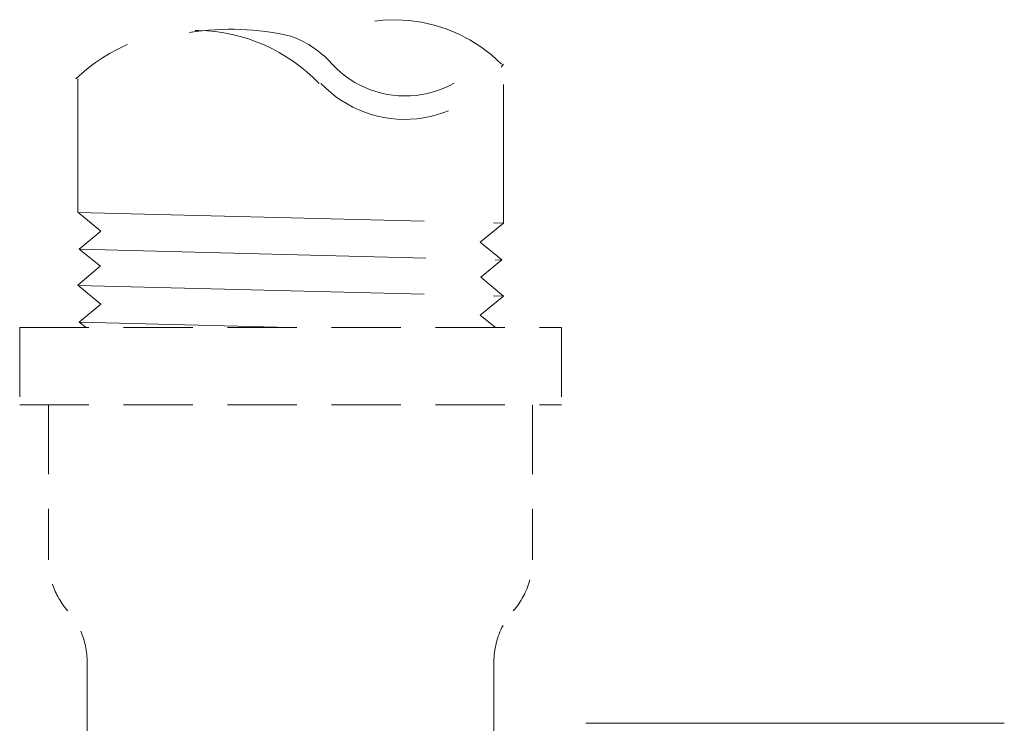
# Model space of a CAD drawing. Extents: x 44 to 57.6, y 22.8 to 37.6.
# Drawn here: x 52.6 to 56.2, y 28.2 to 30.7 of the extents above; entities that cross this region are included whole.
import ezdxf

# ---------------------------------------------------------------- set-up
doc = ezdxf.new("R2010")
doc.units = 0
doc.header["$MEASUREMENT"] = 0
for name, pattern in [('DASHED', [0.75, 0.5, -0.25]), ('HIDDEN', [0.375, 0.25, -0.125]), ('PHANTOM', [2.5, 1.25, -0.25, 0.25, -0.25, 0.25, -0.25])]:
    doc.linetypes.add(name, pattern=pattern)
doc.layers.get('0').update_dxf_attribs({"linetype": 'CONTINUOUS'})
for name, color, linetype in [('2', 7, 'CONTINUOUS'), ('DIM', 3, 'CONTINUOUS'), ('HID', 3, 'HIDDEN')]:
    doc.layers.add(name, color=color, linetype=linetype)

msp = doc.modelspace()

# ---------------------------------------------------------------- linework, layer by layer
at = {"color": 7, "linetype": 'DASHED', "lineweight": 20}
for p, q in [((54.391, 29.9683), (54.391, 30.5425)), ((52.8563, 30.0072), (52.8563, 30.4891))]:
    msp.add_line(p, q, dxfattribs=at)
for centre, radius, start, end in [((53.9963, 30.1531), 0.5496, 45.1244, 123.6497), ((53.2796, 30.0472), 0.6167, 43.5922, 134.2309), ((53.408, 29.6882), 0.9798, 77.2086, 98.7191), ((53.4835, 30.2745), 0.3954, 45.5295, 69.0434), ((54.0365, 30.7868), 0.3594, 219.8175, 326.0664), ((54.0352, 30.76), 0.417, 223.5922, 328.5683)]:
    msp.add_arc(centre, radius, start, end, dxfattribs=at)
at = {"layer": '2', "color": 7, "linetype": 'PHANTOM', "lineweight": 20}
for p, q in [((52.9396, 29.9399), (52.8557, 30.0077)), ((52.8563, 30.0072), (54.391, 29.9683)), ((52.9396, 29.9399), (52.8612, 29.8753)), ((54.3071, 29.9005), (54.391, 29.9683)), ((52.9375, 29.8136), (52.8612, 29.8753)), ((52.8618, 29.8748), (54.3849, 29.8354)), ((54.3071, 29.9005), (54.3855, 29.8359)), ((54.3092, 29.7742), (54.3855, 29.8359)), ((52.8557, 29.7444), (52.9367, 29.8136)), ((54.391, 29.7049), (54.31, 29.7742)), ((52.9396, 29.6766), (52.8557, 29.7444)), ((52.8563, 29.7439), (54.391, 29.7049)), ((54.3071, 29.6372), (54.391, 29.7049)), ((52.9396, 29.6766), (52.8612, 29.6119)), ((54.3071, 29.6372), (54.3623, 29.5917)), ((52.8862, 29.5917), (52.8612, 29.6119)), ((52.8618, 29.6114), (53.6233, 29.5917))]:
    msp.add_line(p, q, dxfattribs=at)
at = {"layer": 'DIM', "color": 7, "lineweight": 20}
msp.add_line((54.6885, 28.165), (56.1977, 28.165), dxfattribs=at)
at = {"layer": 'HID', "color": 7, "lineweight": 20}
for p, q in [((52.6465, 29.5917), (54.6001, 29.5917)), ((52.6465, 29.5917), (52.6465, 29.3126)), ((54.6001, 29.5917), (54.6001, 29.3126)), ((52.6465, 29.3126), (54.6001, 29.3126)), ((52.7504, 29.3126), (52.7504, 28.7545)), ((54.4963, 29.3126), (54.4963, 28.7545)), ((52.8899, 28.3853), (52.8899, 28.0567)), ((54.3568, 28.3853), (54.3568, 28.0567))]:
    msp.add_line(p, q, dxfattribs=at)
for centre, start, end in [((53.0294, 28.7545), 198.5435, 221.4096), ((54.2172, 28.7545), 318.5904, 344.8015), ((54.6359, 28.3853), 151.7774, 180), ((52.6108, 28.3853), 360, 23.5814)]:
    msp.add_arc(centre, 0.2791, start, end, dxfattribs=at)

doc.saveas('drawing.dxf')
